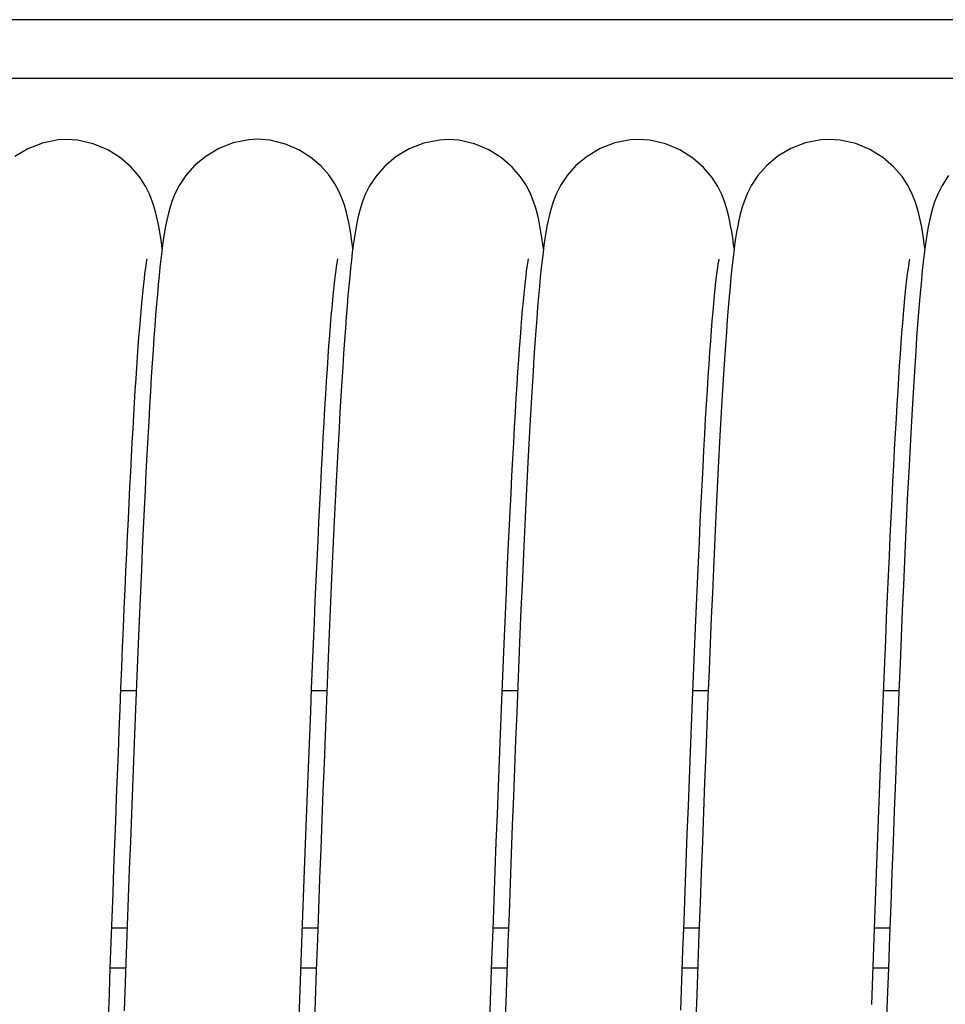
# Model space of a CAD drawing. Extents: x 25767 to 332327, y 9722 to 43838.
# Drawn here: x 29862 to 29893, y 22742 to 22776 of the extents above; entities that cross this region are included whole.
import ezdxf

# ---------------------------------------------------------------- set-up
doc = ezdxf.new("R2010")
doc.units = 0
doc.header["$LTSCALE"] = 30.734
doc.header["$MEASUREMENT"] = 0
for name, color, linetype in [('TSH_D25_AF1_1_BL3', 7, 'CONTINUOUS'), ('VSP_01_931_1_BL4', 7, 'CONTINUOUS'), ('VSP_02_111PART_1_BL145', 7, 'CONTINUOUS')]:
    doc.layers.add(name, color=color, linetype=linetype)

msp = doc.modelspace()

# ---------------------------------------------------------------- linework, layer by layer
at = {"layer": 'TSH_D25_AF1_1_BL3', "color": 7, "linetype": 'Continuous'}
for p, q in [((29865.24043, 22752.93705), (29865.76365, 22752.93705)), ((29871.74024, 22752.93705), (29872.26352, 22752.93705)), ((29878.24019, 22752.93705), (29878.76383, 22752.93705)), ((29884.74047, 22752.93705), (29885.26366, 22752.93705)), ((29891.24025, 22752.93705), (29891.76372, 22752.93705)), ((29864.92992, 22744.84729), (29865.45432, 22744.84729)), ((29871.43003, 22744.84729), (29871.95432, 22744.84729)), ((29877.93006, 22744.84729), (29878.45424, 22744.84729)), ((29884.42993, 22744.84729), (29884.95434, 22744.84729)), ((29890.93003, 22744.84729), (29891.45434, 22744.84729)), ((29864.88001, 22743.48705), (29865.40451, 22743.48705)), ((29871.38013, 22743.48705), (29871.90447, 22743.48705)), ((29877.88017, 22743.48705), (29878.4044, 22743.48705)), ((29884.38004, 22743.48705), (29884.9045, 22743.48705)), ((29890.88014, 22743.48705), (29891.40445, 22743.48705))]:
    msp.add_line(p, q, dxfattribs=at)
at = {"layer": 'VSP_01_931_1_BL4', "color": 7, "linetype": 'Continuous'}
for p, q in [((30164.51476, 22775.78576), (29673.7241, 22775.78576)), ((30164.51476, 22773.78576), (29674.56244, 22773.78576))]:
    msp.add_line(p, q, dxfattribs=at)
at = {"layer": 'VSP_02_111PART_1_BL145', "color": 7, "linetype": 'Continuous'}
for p, q in [((29862.07337, 22771.39072), (29861.62453, 22771.12325)), ((29862.56762, 22771.58419), (29862.07337, 22771.39072)), ((29863.10065, 22771.69133), (29862.56762, 22771.58419)), ((29863.39656, 22771.70712), (29863.10065, 22771.69133)), ((29863.39656, 22771.70712), (29863.39602, 22771.70711)), ((29863.76658, 22771.68241), (29863.39602, 22771.70711)), ((29864.29988, 22771.56093), (29863.76658, 22771.68241)), ((29864.79004, 22771.35487), (29864.29988, 22771.56093)), ((29868.57811, 22771.39462), (29868.1308, 22771.12851)), ((29869.07041, 22771.58726), (29868.57811, 22771.39462)), ((29869.60196, 22771.69435), (29869.07041, 22771.58726)), ((29869.89976, 22771.71034), (29869.60196, 22771.69435)), ((29869.89976, 22771.71034), (29869.89918, 22771.71034)), ((29870.32506, 22771.67775), (29869.89918, 22771.71034)), ((29870.8468, 22771.54957), (29870.32506, 22771.67775)), ((29871.30976, 22771.34931), (29870.8468, 22771.54957)), ((29875.5629, 22771.57851), (29875.06784, 22771.38416)), ((29876.09675, 22771.68619), (29875.5629, 22771.57851)), ((29876.39418, 22771.70216), (29876.09675, 22771.68619)), ((29876.76394, 22771.67733), (29876.39372, 22771.70199)), ((29876.39418, 22771.70216), (29876.39373, 22771.70216)), ((29877.29419, 22771.55691), (29876.76394, 22771.67733)), ((29877.78137, 22771.35307), (29877.29419, 22771.55691)), ((29881.58111, 22771.39533), (29881.13331, 22771.13027)), ((29882.07356, 22771.58678), (29881.58111, 22771.39533)), ((29882.60432, 22771.69256), (29882.07356, 22771.58678)), ((29882.89657, 22771.70796), (29882.60432, 22771.69256)), ((29882.89657, 22771.70796), (29882.89603, 22771.70796)), ((29883.27338, 22771.68235), (29882.89603, 22771.70796)), ((29883.80869, 22771.5589), (29883.27338, 22771.68235)), ((29884.30002, 22771.35048), (29883.80869, 22771.5589)), ((29888.08229, 22771.39589), (29887.63547, 22771.13103)), ((29888.57377, 22771.5875), (29888.08229, 22771.39589)), ((29889.10428, 22771.69386), (29888.57377, 22771.5875)), ((29889.39993, 22771.70963), (29889.10428, 22771.69386)), ((29889.39993, 22771.70963), (29889.3994, 22771.70963)), ((29889.76231, 22771.68592), (29889.39941, 22771.70963)), ((29890.29034, 22771.56757), (29889.76231, 22771.68592)), ((29890.77657, 22771.36604), (29890.29034, 22771.56757)), ((29865.22967, 22771.07837), (29864.79004, 22771.35487)), ((29865.5944, 22770.75987), (29865.22967, 22771.07837)), ((29868.1308, 22771.12851), (29867.75289, 22770.81403)), ((29871.71364, 22771.09566), (29871.30976, 22771.34931)), ((29872.05135, 22770.80887), (29871.71364, 22771.09566)), ((29874.61835, 22771.11549), (29874.23914, 22770.79793)), ((29875.06784, 22771.38416), (29874.61835, 22771.11549)), ((29878.21954, 22771.07908), (29877.78137, 22771.35307)), ((29878.58463, 22770.76229), (29878.21954, 22771.07908)), ((29881.13331, 22771.13027), (29880.75433, 22770.8163)), ((29884.74024, 22771.07126), (29884.30002, 22771.35048)), ((29885.10466, 22770.75016), (29884.74024, 22771.07126)), ((29887.63547, 22771.13103), (29887.25751, 22770.81771)), ((29891.21488, 22771.0942), (29890.77657, 22771.36604)), ((29891.58153, 22770.77851), (29891.21488, 22771.0942)), ((29865.87557, 22770.42993), (29865.5944, 22770.75987)), ((29867.75289, 22770.81403), (29867.45272, 22770.47595)), ((29872.32641, 22770.50156), (29872.05135, 22770.80887)), ((29874.23914, 22770.79793), (29873.93891, 22770.45694)), ((29878.8683, 22770.43142), (29878.58463, 22770.76229)), ((29880.75433, 22770.8163), (29880.45259, 22770.47779)), ((29885.38454, 22770.41843), (29885.10466, 22770.75016)), ((29887.25751, 22770.81771), (29886.95667, 22770.48032)), ((29891.86833, 22770.4462), (29891.58153, 22770.77851)), ((29866.0796, 22770.11282), (29865.87557, 22770.42993)), ((29867.45272, 22770.47595), (29867.23145, 22770.14224)), ((29872.53471, 22770.19801), (29872.32641, 22770.50156)), ((29873.93891, 22770.45694), (29873.71833, 22770.1205)), ((29879.07537, 22770.11087), (29878.8683, 22770.43142)), ((29880.45259, 22770.47779), (29880.2298, 22770.14276)), ((29885.58727, 22770.09969), (29885.38454, 22770.41843)), ((29886.95667, 22770.48032), (29886.73455, 22770.14686)), ((29892.07824, 22770.12273), (29891.86833, 22770.4462)), ((29893.45631, 22770.47421), (29893.23322, 22770.14003)), ((29866.21356, 22769.84321), (29866.0796, 22770.11282)), ((29867.23145, 22770.14224), (29867.08417, 22769.84956)), ((29872.679, 22769.92718), (29872.53471, 22770.19801)), ((29873.71833, 22770.1205), (29873.57193, 22769.8253)), ((29879.21256, 22769.83461), (29879.07537, 22770.11087)), ((29880.2298, 22770.14276), (29880.08119, 22769.84769)), ((29885.72064, 22769.82765), (29885.58727, 22770.09969)), ((29886.73455, 22770.14686), (29886.58649, 22769.85402)), ((29892.21725, 22769.84311), (29892.07824, 22770.12273)), ((29893.23322, 22770.14003), (29893.08416, 22769.84563)), ((29866.30765, 22769.60724), (29866.21356, 22769.84321)), ((29867.08417, 22769.84956), (29866.98149, 22769.58998)), ((29872.78277, 22769.68295), (29872.679, 22769.92718)), ((29873.57193, 22769.8253), (29873.47027, 22769.56368)), ((29879.30927, 22769.59033), (29879.21256, 22769.83461)), ((29880.08119, 22769.84769), (29879.97769, 22769.58548)), ((29885.8145, 22769.58855), (29885.72064, 22769.82765)), ((29886.58649, 22769.85402), (29886.48318, 22769.59406)), ((29892.31484, 22769.59587), (29892.21725, 22769.84311)), ((29893.08416, 22769.84563), (29892.97999, 22769.58351)), ((29866.37778, 22769.39413), (29866.30765, 22769.60724)), ((29866.43254, 22769.19707), (29866.37778, 22769.39413)), ((29866.98149, 22769.58998), (29866.90826, 22769.36197)), ((29872.85928, 22769.46272), (29872.78277, 22769.68295)), ((29872.91815, 22769.2602), (29872.85928, 22769.46272)), ((29873.47027, 22769.56368), (29873.39819, 22769.33436)), ((29879.38122, 22769.36857), (29879.30927, 22769.59033)), ((29879.97769, 22769.58548), (29879.90422, 22769.35539)), ((29885.88472, 22769.37123), (29885.8145, 22769.58855)), ((29886.48318, 22769.59406), (29886.40952, 22769.36568)), ((29892.38666, 22769.37314), (29892.31484, 22769.59587)), ((29892.97999, 22769.58351), (29892.90565, 22769.35261)), ((29866.47878, 22769.00348), (29866.43254, 22769.19707)), ((29866.85249, 22769.15441), (29866.80649, 22768.95454)), ((29866.90826, 22769.36197), (29866.85249, 22769.15441)), ((29872.96599, 22769.06744), (29872.91815, 22769.2602)), ((29873.00652, 22768.87968), (29872.96599, 22769.06744)), ((29873.3436, 22769.12608), (29873.29887, 22768.92639)), ((29873.39819, 22769.33436), (29873.3436, 22769.12608)), ((29879.43723, 22769.16285), (29879.38122, 22769.36857)), ((29879.48395, 22768.96246), (29879.43723, 22769.16285)), ((29879.8485, 22769.1461), (29879.8028, 22768.94515)), ((29879.90422, 22769.35539), (29879.8485, 22769.1461)), ((29885.9397, 22769.16913), (29885.88472, 22769.37123)), ((29885.98613, 22768.97016), (29885.9397, 22769.16913)), ((29886.3534, 22769.15759), (29886.30708, 22768.9569)), ((29886.40952, 22769.36568), (29886.3534, 22769.15759)), ((29892.44223, 22769.16732), (29892.38666, 22769.37314)), ((29892.48854, 22768.96671), (29892.44223, 22769.16732)), ((29892.84894, 22769.14151), (29892.80209, 22768.93722)), ((29892.90565, 22769.35261), (29892.84894, 22769.14151)), ((29866.51895, 22768.81071), (29866.47878, 22769.00348)), ((29866.55549, 22768.6124), (29866.51895, 22768.81071)), ((29866.76692, 22768.75746), (29866.73076, 22768.55403)), ((29866.80649, 22768.95454), (29866.76692, 22768.75746)), ((29873.04251, 22768.6909), (29873.00652, 22768.87968)), ((29873.26048, 22768.72982), (29873.22536, 22768.52677)), ((29873.29887, 22768.92639), (29873.26048, 22768.72982)), ((29879.52428, 22768.7639), (29879.48395, 22768.96246)), ((29879.56057, 22768.56203), (29879.52428, 22768.7639)), ((29879.76353, 22768.74695), (29879.72756, 22768.54173)), ((29879.8028, 22768.94515), (29879.76353, 22768.74695)), ((29886.02646, 22768.77181), (29885.98613, 22768.97016)), ((29886.06287, 22768.56923), (29886.02646, 22768.77181)), ((29886.26717, 22768.75851), (29886.2306, 22768.553)), ((29886.30708, 22768.9569), (29886.26717, 22768.75851)), ((29892.5284, 22768.76833), (29892.48854, 22768.96671)), ((29892.56409, 22768.56742), (29892.5284, 22768.76833)), ((29892.76166, 22768.7344), (29892.72457, 22768.52345)), ((29892.80209, 22768.93722), (29892.76166, 22768.7344)), ((29866.58923, 22768.40759), (29866.55549, 22768.6124)), ((29866.62086, 22768.19529), (29866.58923, 22768.40759)), ((29866.73076, 22768.55403), (29866.69705, 22768.34235)), ((29873.07553, 22768.49728), (29873.04251, 22768.6909)), ((29873.10699, 22768.29314), (29873.07553, 22768.49728)), ((29873.22536, 22768.52677), (29873.19256, 22768.31525)), ((29879.59427, 22768.35277), (29879.56057, 22768.56203)), ((29879.72756, 22768.54173), (29879.69396, 22768.3275)), ((29886.09662, 22768.35947), (29886.06287, 22768.56923)), ((29886.2306, 22768.553), (29886.19642, 22768.33826)), ((29892.59709, 22768.3602), (29892.56409, 22768.56742)), ((29892.72457, 22768.52345), (29892.68984, 22768.30201)), ((29866.64833, 22767.9932), (29866.62086, 22768.19529)), ((29866.66472, 22768.11792), (29866.63341, 22767.87961)), ((29866.69705, 22768.34235), (29866.66472, 22768.11792)), ((29873.13733, 22768.07696), (29873.10699, 22768.29314)), ((29873.161, 22768.0905), (29873.13032, 22767.85128)), ((29873.14832, 22767.99163), (29873.13733, 22768.07696)), ((29873.19256, 22768.31525), (29873.161, 22768.0905)), ((29879.62668, 22768.13036), (29879.59427, 22768.35277)), ((29879.64641, 22767.98189), (29879.62668, 22768.13036)), ((29879.66161, 22768.09942), (29879.63016, 22767.85624)), ((29879.69396, 22768.3275), (29879.66161, 22768.09942)), ((29886.1287, 22768.13898), (29886.09662, 22768.35947)), ((29886.14818, 22767.99221), (29886.1287, 22768.13898)), ((29886.16353, 22768.10947), (29886.13155, 22767.8652)), ((29886.19642, 22768.33826), (29886.16353, 22768.10947)), ((29892.62865, 22768.14145), (29892.59709, 22768.3602)), ((29892.65639, 22768.06506), (29892.62383, 22767.81098)), ((29892.64767, 22767.99706), (29892.62865, 22768.14145)), ((29892.68984, 22768.30201), (29892.65639, 22768.06506)), ((29866.63341, 22767.87961), (29866.60271, 22767.62521)), ((29873.13032, 22767.85128), (29873.10011, 22767.59521)), ((29879.63016, 22767.85624), (29879.59921, 22767.59564)), ((29886.13155, 22767.8652), (29886.1001, 22767.6031)), ((29892.62383, 22767.81098), (29892.59177, 22767.53731)), ((29866.08004, 22767.28031), (29866.09812, 22767.40613)), ((29866.09812, 22767.40613), (29866.11421, 22767.50844)), ((29866.11421, 22767.50844), (29866.12772, 22767.58615)), ((29866.12772, 22767.58615), (29866.13724, 22767.63538)), ((29866.13724, 22767.63538), (29866.13861, 22767.64193)), ((29866.60271, 22767.62521), (29866.57249, 22767.35422)), ((29872.57656, 22767.25044), (29872.59559, 22767.38345)), ((29872.59559, 22767.38345), (29872.61253, 22767.49137)), ((29872.61253, 22767.49137), (29872.62684, 22767.57373)), ((29872.62684, 22767.57373), (29872.63708, 22767.62659)), ((29872.63708, 22767.62659), (29872.63869, 22767.63427)), ((29873.10011, 22767.59521), (29873.07022, 22767.32161)), ((29879.0923, 22767.36287), (29879.10968, 22767.47791)), ((29879.10968, 22767.47791), (29879.12469, 22767.56779)), ((29879.12469, 22767.56779), (29879.13584, 22767.62768)), ((29879.13584, 22767.62768), (29879.13766, 22767.63671)), ((29879.59921, 22767.59564), (29879.56859, 22767.31673)), ((29885.58923, 22767.34491), (29885.60699, 22767.46302)), ((29885.60699, 22767.46302), (29885.62235, 22767.55561)), ((29885.62235, 22767.55561), (29885.63408, 22767.6191)), ((29885.63408, 22767.6191), (29885.63611, 22767.62929)), ((29886.1001, 22767.6031), (29886.06895, 22767.32183)), ((29892.07857, 22767.26528), (29892.09699, 22767.39287)), ((29892.09699, 22767.39287), (29892.11333, 22767.49613)), ((29892.11333, 22767.49613), (29892.12705, 22767.57473)), ((29892.12705, 22767.57473), (29892.1369, 22767.62543)), ((29892.1369, 22767.62543), (29892.13842, 22767.6327)), ((29892.59177, 22767.53731), (29892.55999, 22767.24245)), ((29866.04024, 22766.96692), (29866.06067, 22767.13378)), ((29866.06067, 22767.13378), (29866.08004, 22767.28031)), ((29866.54259, 22767.06583), (29866.51296, 22766.7598)), ((29866.57249, 22767.35422), (29866.54259, 22767.06583)), ((29872.53431, 22766.91498), (29872.55605, 22767.09426)), ((29872.55605, 22767.09426), (29872.57656, 22767.25044)), ((29873.07022, 22767.32161), (29873.0405, 22767.02939)), ((29879.03058, 22766.87483), (29879.05237, 22767.06031)), ((29879.05237, 22767.06031), (29879.07301, 22767.22302)), ((29879.07301, 22767.22302), (29879.0923, 22767.36287)), ((29879.56859, 22767.31673), (29879.53817, 22767.01861)), ((29885.52596, 22766.84257), (29885.54835, 22767.03401)), ((29885.54835, 22767.03401), (29885.56951, 22767.20143)), ((29885.56951, 22767.20143), (29885.58923, 22767.34491)), ((29886.06895, 22767.32183), (29886.03794, 22767.01985)), ((29892.03739, 22766.94179), (29892.05861, 22767.11487)), ((29892.05861, 22767.11487), (29892.07857, 22767.26528)), ((29892.55999, 22767.24245), (29892.52827, 22766.92465)), ((29865.99719, 22766.57642), (29866.01904, 22766.78106)), ((29866.01904, 22766.78106), (29866.04024, 22766.96692)), ((29866.51296, 22766.7598), (29866.48357, 22766.43621)), ((29872.48807, 22766.48942), (29872.5116, 22766.71338)), ((29872.5116, 22766.71338), (29872.53431, 22766.91498)), ((29873.01088, 22766.71818), (29872.98135, 22766.38791)), ((29873.0405, 22767.02939), (29873.01088, 22766.71818)), ((29879.00788, 22766.66729), (29879.03058, 22766.87483)), ((29879.50779, 22766.69985), (29879.47731, 22766.35893)), ((29879.53817, 22767.01861), (29879.50779, 22766.69985)), ((29885.50258, 22766.62759), (29885.52596, 22766.84257)), ((29886.00693, 22766.69576), (29885.97578, 22766.34789)), ((29886.03794, 22767.01985), (29886.00693, 22766.69576)), ((29891.99213, 22766.52986), (29892.01519, 22766.74684)), ((29892.01519, 22766.74684), (29892.03739, 22766.94179)), ((29892.52827, 22766.92465), (29892.4965, 22766.5829)), ((29865.97482, 22766.35355), (29865.99719, 22766.57642)), ((29866.48357, 22766.43621), (29866.45429, 22766.09411)), ((29872.46385, 22766.24337), (29872.48807, 22766.48942)), ((29872.98135, 22766.38791), (29872.95178, 22766.03751)), ((29878.96018, 22766.18587), (29878.98437, 22766.43759)), ((29878.98437, 22766.43759), (29879.00788, 22766.66729)), ((29885.4533, 22766.12655), (29885.47831, 22766.38889)), ((29885.47831, 22766.38889), (29885.50258, 22766.62759)), ((29891.96836, 22766.29106), (29891.99213, 22766.52986)), ((29892.4965, 22766.5829), (29892.46459, 22766.2159)), ((29865.92878, 22765.85392), (29865.952, 22766.11262)), ((29865.952, 22766.11262), (29865.97482, 22766.35355)), ((29866.45429, 22766.09411), (29866.42505, 22765.73265)), ((29872.43902, 22765.97512), (29872.46385, 22766.24337)), ((29872.95178, 22766.03751), (29872.92208, 22765.66597)), ((29878.93535, 22765.91187), (29878.96018, 22766.18587)), ((29879.47731, 22766.35893), (29879.44668, 22765.99503)), ((29885.42761, 22765.84045), (29885.4533, 22766.12655)), ((29885.97578, 22766.34789), (29885.94446, 22765.97537)), ((29891.91897, 22765.74747), (29891.94394, 22766.03026)), ((29891.94394, 22766.03026), (29891.96836, 22766.29106)), ((29892.46459, 22766.2159), (29892.43248, 22765.82307)), ((29865.90523, 22765.57754), (29865.92878, 22765.85392)), ((29866.42505, 22765.73265), (29866.39581, 22765.35137)), ((29872.41367, 22765.68469), (29872.43902, 22765.97512)), ((29878.90994, 22765.61542), (29878.93535, 22765.91187)), ((29879.44668, 22765.99503), (29879.41582, 22765.60706)), ((29885.40133, 22765.53061), (29885.42761, 22765.84045)), ((29885.94446, 22765.97537), (29885.91291, 22765.57708)), ((29891.89349, 22765.44248), (29891.91897, 22765.74747)), ((29892.43248, 22765.82307), (29892.40015, 22765.40375)), ((29865.88136, 22765.28361), (29865.90523, 22765.57754)), ((29872.36156, 22765.03674), (29872.38783, 22765.37192)), ((29872.38783, 22765.37192), (29872.41367, 22765.68469)), ((29872.92208, 22765.66597), (29872.89224, 22765.2728)), ((29878.88397, 22765.29623), (29878.90994, 22765.61542)), ((29879.41582, 22765.60706), (29879.38471, 22765.19426)), ((29885.37451, 22765.19692), (29885.40133, 22765.53061)), ((29885.91291, 22765.57708), (29885.88111, 22765.15226)), ((29891.86756, 22765.1152), (29891.89349, 22765.44248)), ((29892.40015, 22765.40375), (29892.36757, 22764.95751)), ((29865.85721, 22764.97214), (29865.88136, 22765.28361)), ((29866.39581, 22765.35137), (29866.36653, 22764.94964)), ((29872.33488, 22764.67895), (29872.36156, 22765.03674)), ((29872.89224, 22765.2728), (29872.8622, 22764.85732)), ((29878.85749, 22764.95399), (29878.88397, 22765.29623)), ((29879.38471, 22765.19426), (29879.3533, 22764.75575)), ((29885.3472, 22764.83937), (29885.37451, 22765.19692)), ((29885.88111, 22765.15226), (29885.84904, 22764.70024)), ((29891.8412, 22764.76538), (29891.86756, 22765.1152)), ((29865.83281, 22764.64321), (29865.85721, 22764.97214)), ((29866.36653, 22764.94964), (29866.33716, 22764.52714)), ((29872.8622, 22764.85732), (29872.83194, 22764.41912)), ((29878.83052, 22764.58859), (29878.85749, 22764.95399)), ((29879.3533, 22764.75575), (29879.32159, 22764.29077)), ((29885.31945, 22764.45788), (29885.3472, 22764.83937)), ((29885.84904, 22764.70024), (29885.81668, 22764.22067)), ((29891.81445, 22764.39296), (29891.8412, 22764.76538)), ((29892.36757, 22764.95751), (29892.33474, 22764.48411)), ((29865.80815, 22764.29678), (29865.83281, 22764.64321)), ((29866.33716, 22764.52714), (29866.30769, 22764.08363)), ((29872.30785, 22764.29854), (29872.33488, 22764.67895)), ((29872.83194, 22764.41912), (29872.80145, 22763.95773)), ((29878.80309, 22764.19992), (29878.83052, 22764.58859)), ((29885.2913, 22764.05247), (29885.31945, 22764.45788)), ((29891.78734, 22763.99802), (29891.81445, 22764.39296)), ((29892.33474, 22764.48411), (29892.30163, 22763.98295)), ((29865.78327, 22763.93286), (29865.80815, 22764.29678)), ((29866.30769, 22764.08363), (29866.27808, 22763.61889)), ((29872.28046, 22763.89557), (29872.30785, 22764.29854)), ((29878.77524, 22763.78788), (29878.80309, 22764.19992)), ((29879.32159, 22764.29077), (29879.28952, 22763.79851)), ((29885.26276, 22763.62311), (29885.2913, 22764.05247)), ((29885.81668, 22764.22067), (29885.78403, 22763.71326)), ((29865.75816, 22763.55141), (29865.78327, 22763.93286)), ((29872.25276, 22763.47022), (29872.28046, 22763.89557)), ((29872.80145, 22763.95773), (29872.77071, 22763.47276)), ((29878.74699, 22763.35244), (29878.77524, 22763.78788)), ((29879.28952, 22763.79851), (29879.25712, 22763.27843)), ((29885.78403, 22763.71326), (29885.75106, 22763.17774)), ((29891.75988, 22763.58078), (29891.78734, 22763.99802)), ((29892.30163, 22763.98295), (29892.26822, 22763.45362)), ((29865.73284, 22763.1524), (29865.75816, 22763.55141)), ((29866.27808, 22763.61889), (29866.24832, 22763.13269)), ((29872.22475, 22763.02258), (29872.25276, 22763.47022)), ((29872.77071, 22763.47276), (29872.73969, 22762.9638)), ((29878.71836, 22762.89351), (29878.74699, 22763.35244)), ((29885.23389, 22763.16995), (29885.26276, 22763.62311)), ((29891.7321, 22763.14122), (29891.75988, 22763.58078)), ((29892.26822, 22763.45362), (29892.2345, 22762.8956)), ((29865.70731, 22762.73577), (29865.73284, 22763.1524)), ((29866.24832, 22763.13269), (29866.21838, 22762.62483)), ((29872.19645, 22762.55285), (29872.22475, 22763.02258)), ((29879.25712, 22763.27843), (29879.22435, 22762.72991)), ((29885.20469, 22762.69278), (29885.23389, 22763.16995)), ((29885.75106, 22763.17774), (29885.71778, 22762.61389)), ((29891.70401, 22762.67947), (29891.7321, 22763.14122)), ((29865.68157, 22762.30149), (29865.70731, 22762.73577)), ((29872.73969, 22762.9638), (29872.7084, 22762.43053)), ((29878.68937, 22762.4111), (29878.71836, 22762.89351)), ((29879.22435, 22762.72991), (29879.19123, 22762.15269)), ((29885.17517, 22762.19167), (29885.20469, 22762.69278)), ((29891.67562, 22762.19548), (29891.70401, 22762.67947)), ((29892.2345, 22762.8956), (29892.20043, 22762.30841)), ((29866.21838, 22762.62483), (29866.18824, 22762.09511)), ((29872.16788, 22762.06115), (29872.19645, 22762.55285)), ((29872.7084, 22762.43053), (29872.67682, 22761.87257)), ((29878.66003, 22761.90521), (29878.68937, 22762.4111)), ((29885.71778, 22762.61389), (29885.68417, 22762.02155)), ((29865.65564, 22761.84946), (29865.68157, 22762.30149)), ((29866.18824, 22762.09511), (29866.15789, 22761.54336)), ((29872.13903, 22761.54768), (29872.16788, 22762.06115)), ((29879.19123, 22762.15269), (29879.15777, 22761.54655)), ((29885.14534, 22761.66617), (29885.17517, 22762.19167)), ((29885.68417, 22762.02155), (29885.65022, 22761.40062)), ((29891.64692, 22761.68926), (29891.67562, 22762.19548)), ((29892.20043, 22762.30841), (29892.16602, 22761.69164)), ((29865.62951, 22761.37963), (29865.65564, 22761.84946)), ((29872.67682, 22761.87257), (29872.64495, 22761.28965)), ((29878.63036, 22761.37593), (29878.66003, 22761.90521)), ((29885.11519, 22761.11606), (29885.14534, 22761.66617)), ((29891.61792, 22761.16079), (29891.64692, 22761.68926)), ((29892.16602, 22761.69164), (29892.13124, 22761.04491)), ((29865.60318, 22760.89201), (29865.62951, 22761.37963)), ((29866.15789, 22761.54336), (29866.12731, 22760.96938)), ((29872.10993, 22761.01262), (29872.13903, 22761.54768)), ((29878.60038, 22760.82318), (29878.63036, 22761.37593)), ((29879.15777, 22761.54655), (29879.12398, 22760.91162)), ((29885.65022, 22761.40062), (29885.61594, 22760.75106)), ((29872.08058, 22760.45618), (29872.10993, 22761.01262)), ((29872.64495, 22761.28965), (29872.61277, 22760.68151)), ((29885.08471, 22760.54132), (29885.11519, 22761.11606)), ((29891.58863, 22760.61011), (29891.61792, 22761.16079)), ((29892.13124, 22761.04491), (29892.09609, 22760.36786)), ((29865.57666, 22760.38671), (29865.60318, 22760.89201)), ((29866.12731, 22760.96938), (29866.09649, 22760.37303)), ((29872.61277, 22760.68151), (29872.58029, 22760.04793)), ((29878.57009, 22760.24711), (29878.60038, 22760.82318)), ((29879.12398, 22760.91162), (29879.08987, 22760.24822)), ((29885.61594, 22760.75106), (29885.58133, 22760.07289)), ((29865.54995, 22759.86391), (29865.57666, 22760.38671)), ((29866.09649, 22760.37303), (29866.06542, 22759.75413)), ((29872.05098, 22759.87858), (29872.08058, 22760.45618)), ((29885.05391, 22759.94193), (29885.08471, 22760.54132)), ((29891.55904, 22760.0372), (29891.58863, 22760.61011)), ((29892.09609, 22760.36786), (29892.06056, 22759.66018)), ((29872.58029, 22760.04793), (29872.5475, 22759.38871)), ((29878.53949, 22759.64737), (29878.57009, 22760.24711)), ((29879.08987, 22760.24822), (29879.05544, 22759.55673)), ((29885.58133, 22760.07289), (29885.54637, 22759.3662)), ((29891.52916, 22759.44209), (29891.55904, 22760.0372)), ((29865.52304, 22759.32376), (29865.54995, 22759.86391)), ((29866.06542, 22759.75413), (29866.03407, 22759.11255)), ((29872.02115, 22759.28008), (29872.05098, 22759.87858)), ((29885.02277, 22759.31789), (29885.05391, 22759.94193)), ((29892.06056, 22759.66018), (29892.02463, 22758.92158)), ((29865.49595, 22758.76649), (29865.52304, 22759.32376)), ((29872.5475, 22759.38871), (29872.5144, 22758.70366)), ((29878.50858, 22759.02376), (29878.53949, 22759.64737)), ((29879.05544, 22759.55673), (29879.0207, 22758.83762)), ((29884.9913, 22758.66919), (29885.02277, 22759.31789)), ((29885.54637, 22759.3662), (29885.51108, 22758.63113)), ((29891.49898, 22758.82482), (29891.52916, 22759.44209)), ((29866.03407, 22759.11255), (29866.00245, 22758.44814)), ((29871.9911, 22758.66095), (29872.02115, 22759.28008)), ((29878.47734, 22758.37598), (29878.50858, 22759.02376)), ((29865.46867, 22758.19239), (29865.49595, 22758.76649)), ((29871.96081, 22758.02146), (29871.9911, 22758.66095)), ((29872.5144, 22758.70366), (29872.48098, 22757.99259)), ((29879.0207, 22758.83762), (29878.98567, 22758.09146)), ((29884.95949, 22757.99586), (29884.9913, 22758.66919)), ((29891.4685, 22758.18543), (29891.49898, 22758.82482)), ((29892.02463, 22758.92158), (29891.98831, 22758.15182)), ((29866.00245, 22758.44814), (29865.97053, 22757.76078)), ((29878.44578, 22757.70376), (29878.47734, 22758.37598)), ((29885.51108, 22758.63113), (29885.47544, 22757.86788)), ((29865.4412, 22757.60157), (29865.46867, 22758.19239)), ((29871.93031, 22757.36194), (29871.96081, 22758.02146)), ((29872.48098, 22757.99259), (29872.44724, 22757.25539)), ((29878.98567, 22758.09146), (29878.95035, 22757.3189)), ((29884.92733, 22757.29792), (29884.95949, 22757.99586)), ((29891.43773, 22757.52398), (29891.4685, 22758.18543)), ((29891.98831, 22758.15182), (29891.95158, 22757.35073)), ((29865.97053, 22757.76078), (29865.93831, 22757.05036)), ((29878.41387, 22757.00685), (29878.44578, 22757.70376)), ((29885.47544, 22757.86788), (29885.43947, 22757.0767)), ((29865.41355, 22756.99423), (29865.4412, 22757.60157)), ((29871.89959, 22756.68271), (29871.93031, 22757.36194)), ((29878.95035, 22757.3189), (29878.91476, 22756.52068)), ((29891.40666, 22756.84053), (29891.43773, 22757.52398)), ((29891.95158, 22757.35073), (29891.91444, 22756.5185)), ((29865.3857, 22756.37053), (29865.41355, 22756.99423)), ((29865.93831, 22757.05036), (29865.90577, 22756.31679)), ((29872.44724, 22757.25539), (29872.41317, 22756.49218)), ((29878.38162, 22756.28523), (29878.41387, 22757.00685)), ((29884.89481, 22756.57541), (29884.92733, 22757.29792)), ((29885.43947, 22757.0767), (29885.40317, 22756.2579)), ((29871.86867, 22755.98412), (29871.89959, 22756.68271)), ((29891.37528, 22756.13519), (29891.40666, 22756.84053)), ((29865.35766, 22755.73064), (29865.3857, 22756.37053)), ((29865.90577, 22756.31679), (29865.8729, 22755.55998)), ((29872.41317, 22756.49218), (29872.37878, 22755.70333)), ((29878.91476, 22756.52068), (29878.87891, 22755.6976)), ((29884.86193, 22755.82839), (29884.89481, 22756.57541)), ((29891.91444, 22756.5185), (29891.87688, 22755.65549)), ((29871.83754, 22755.26655), (29871.86867, 22755.98412)), ((29878.34902, 22755.53907), (29878.38162, 22756.28523)), ((29885.40317, 22756.2579), (29885.36652, 22755.41186)), ((29891.34361, 22755.40805), (29891.37528, 22756.13519)), ((29865.32943, 22755.07473), (29865.35766, 22755.73064)), ((29872.37878, 22755.70333), (29872.34405, 22754.88926)), ((29878.87891, 22755.6976), (29878.84281, 22754.85057)), ((29884.82868, 22755.05695), (29884.86193, 22755.82839)), ((29891.87688, 22755.65549), (29891.8389, 22754.76201)), ((29865.8729, 22755.55998), (29865.8397, 22754.77992)), ((29878.31606, 22754.76853), (29878.34902, 22755.53907)), ((29885.36652, 22755.41186), (29885.32955, 22754.53901)), ((29891.31163, 22754.65925), (29891.34361, 22755.40805)), ((29865.30099, 22754.40301), (29865.32943, 22755.07473)), ((29871.80621, 22754.53042), (29871.83754, 22755.26655)), ((29884.79505, 22754.26119), (29884.82868, 22755.05695)), ((29865.8397, 22754.77992), (29865.80614, 22753.97632)), ((29872.34405, 22754.88926), (29872.309, 22754.05045)), ((29878.28273, 22753.97385), (29878.31606, 22754.76853)), ((29878.84281, 22754.85057), (29878.80648, 22753.98053)), ((29891.27934, 22753.88887), (29891.31163, 22754.65925)), ((29891.8389, 22754.76201), (29891.8005, 22753.83892)), ((29865.27235, 22753.71567), (29865.30099, 22754.40301)), ((29871.77468, 22753.77625), (29871.80621, 22754.53042)), ((29885.32955, 22754.53901), (29885.29224, 22753.63963)), ((29865.80614, 22753.97632), (29865.77225, 22753.1501)), ((29872.309, 22754.05045), (29872.27361, 22753.18744)), ((29878.24902, 22753.15526), (29878.28273, 22753.97385)), ((29878.80648, 22753.98053), (29878.76993, 22753.08853)), ((29884.76103, 22753.44126), (29884.79505, 22754.26119)), ((29865.2435, 22753.01292), (29865.27235, 22753.71567)), ((29871.74296, 22753.00419), (29871.77468, 22753.77625)), ((29885.29224, 22753.63963), (29885.25462, 22752.71487)), ((29891.24674, 22753.09724), (29891.27934, 22753.88887)), ((29891.8005, 22753.83892), (29891.76165, 22752.88643)), ((29884.72662, 22752.59721), (29884.76103, 22753.44126)), ((29865.21444, 22752.295), (29865.2435, 22753.01292)), ((29865.77225, 22753.1501), (29865.73803, 22752.30172)), ((29871.71103, 22752.21468), (29871.74296, 22753.00419)), ((29872.27361, 22753.18744), (29872.23788, 22752.30083)), ((29878.21493, 22752.31309), (29878.24902, 22753.15526)), ((29878.76993, 22753.08853), (29878.73316, 22752.17554)), ((29891.21383, 22752.28456), (29891.24674, 22753.09724)), ((29885.25462, 22752.71487), (29885.21668, 22751.76555)), ((29891.76165, 22752.88643), (29891.72245, 22751.90738)), ((29865.18517, 22751.56215), (29865.21444, 22752.295)), ((29865.73803, 22752.30172), (29865.70354, 22751.43287)), ((29872.23788, 22752.30083), (29872.20182, 22751.39127)), ((29878.18046, 22751.44767), (29878.21493, 22752.31309)), ((29884.69181, 22751.72959), (29884.72662, 22752.59721)), ((29891.18063, 22751.4518), (29891.21383, 22752.28456)), ((29871.67888, 22751.40762), (29871.71103, 22752.21468)), ((29878.73316, 22752.17554), (29878.69621, 22751.24315)), ((29884.6566, 22750.83855), (29884.69181, 22751.72959)), ((29885.21668, 22751.76555), (29885.17851, 22750.79446)), ((29891.72245, 22751.90738), (29891.68294, 22750.90396)), ((29865.15568, 22750.81462), (29865.18517, 22751.56215)), ((29865.70354, 22751.43287), (29865.6688, 22750.54518)), ((29871.64649, 22750.58313), (29871.67888, 22751.40762)), ((29872.20182, 22751.39127), (29872.16542, 22750.4595)), ((29878.14558, 22750.55941), (29878.18046, 22751.44767)), ((29891.14715, 22750.59989), (29891.18063, 22751.4518)), ((29878.69621, 22751.24315), (29878.6591, 22750.29268)), ((29865.12596, 22750.0527), (29865.15568, 22750.81462)), ((29884.62103, 22749.9257), (29884.6566, 22750.83855)), ((29885.17851, 22750.79446), (29885.14015, 22749.80405)), ((29891.11339, 22749.72972), (29891.14715, 22750.59989)), ((29891.68294, 22750.90396), (29891.64319, 22749.87939)), ((29865.6688, 22750.54518), (29865.63385, 22749.64039)), ((29871.61383, 22749.74133), (29871.64649, 22750.58313)), ((29872.16542, 22750.4595), (29872.12867, 22749.50627)), ((29878.1103, 22749.64877), (29878.14558, 22750.55941)), ((29878.6591, 22750.29268), (29878.62186, 22749.32638)), ((29865.09602, 22749.27667), (29865.12596, 22750.0527)), ((29884.58512, 22748.99237), (29884.62103, 22749.9257)), ((29865.63385, 22749.64039), (29865.59873, 22748.72035)), ((29871.58089, 22748.88234), (29871.61383, 22749.74133)), ((29878.07461, 22748.71624), (29878.1103, 22749.64877)), ((29885.14015, 22749.80405), (29885.10165, 22748.79709)), ((29891.07937, 22748.8423), (29891.11339, 22749.72972)), ((29891.64319, 22749.87939), (29891.60329, 22748.83685)), ((29865.06585, 22748.48685), (29865.09602, 22749.27667)), ((29872.12867, 22749.50627), (29872.09158, 22748.53253)), ((29878.62186, 22749.32638), (29878.58456, 22748.34633)), ((29884.5489, 22748.0402), (29884.58512, 22748.99237)), ((29865.59873, 22748.72035), (29865.56347, 22747.78697)), ((29871.54764, 22748.0063), (29871.58089, 22748.88234)), ((29878.03849, 22747.76212), (29878.07461, 22748.71624)), ((29885.10165, 22748.79709), (29885.06309, 22747.7764)), ((29891.0451, 22747.93863), (29891.07937, 22748.8423)), ((29891.60329, 22748.83685), (29891.56331, 22747.77968)), ((29865.03545, 22747.68356), (29865.06585, 22748.48685)), ((29872.09158, 22748.53253), (29872.05413, 22747.53884)), ((29878.58456, 22748.34633), (29878.54722, 22747.3548)), ((29871.51407, 22747.11339), (29871.54764, 22748.0063)), ((29884.51243, 22747.07093), (29884.5489, 22748.0402)), ((29891.01058, 22747.0198), (29891.0451, 22747.93863)), ((29865.00481, 22746.86718), (29865.03545, 22747.68356)), ((29865.56347, 22747.78697), (29865.52811, 22746.84222)), ((29878.00196, 22746.78786), (29878.03849, 22747.76212)), ((29885.06309, 22747.7764), (29885.0245, 22746.7449)), ((29891.56331, 22747.77968), (29891.52331, 22746.71132)), ((29872.05413, 22747.53884), (29872.01638, 22746.52753)), ((29878.54722, 22747.3548), (29878.50989, 22746.3542)), ((29871.48015, 22746.20381), (29871.51407, 22747.11339)), ((29884.47572, 22746.0865), (29884.51243, 22747.07093)), ((29890.97582, 22746.08694), (29891.01058, 22747.0198)), ((29864.97393, 22746.0382), (29865.00481, 22746.86718)), ((29865.52811, 22746.84222), (29865.49269, 22745.88814)), ((29877.96502, 22745.79434), (29878.00196, 22746.78786)), ((29885.0245, 22746.7449), (29884.98595, 22745.70556)), ((29891.52331, 22746.71132), (29891.48338, 22745.63528)), ((29872.01638, 22746.52753), (29871.97834, 22745.50031)), ((29878.50989, 22746.3542), (29878.47262, 22745.34709)), ((29864.9428, 22745.19711), (29864.97393, 22746.0382)), ((29871.44587, 22745.27779), (29871.48015, 22746.20381)), ((29884.43881, 22745.08896), (29884.47572, 22746.0865)), ((29890.94084, 22745.14123), (29890.97582, 22746.08694)), ((29865.49269, 22745.88814), (29865.45724, 22744.92681)), ((29877.92773, 22744.78424), (29877.96502, 22745.79434)), ((29884.98595, 22745.70556), (29884.94749, 22744.66141)), ((29891.48338, 22745.63528), (29891.44358, 22744.55516)), ((29871.4112, 22744.33561), (29871.44587, 22745.27779)), ((29871.97834, 22745.50031), (29871.94008, 22744.46022)), ((29878.47262, 22745.34709), (29878.43545, 22744.33602)), ((29864.91143, 22744.34464), (29864.9428, 22745.19711)), ((29865.45724, 22744.92681), (29865.42179, 22743.96035)), ((29884.40174, 22744.08043), (29884.43881, 22745.08896)), ((29890.90564, 22744.18389), (29890.94084, 22745.14123)), ((29877.89014, 22743.75991), (29877.92773, 22744.78424)), ((29884.94749, 22744.66141), (29884.90919, 22743.6155)), ((29864.87981, 22743.48151), (29864.91143, 22744.34464)), ((29871.37612, 22743.37761), (29871.4112, 22744.33561)), ((29871.94008, 22744.46022), (29871.90166, 22743.41007)), ((29878.43545, 22744.33602), (29878.39842, 22743.32358)), ((29891.44358, 22744.55516), (29891.40399, 22743.47457)), ((29865.42179, 22743.96035), (29865.38639, 22742.99089)), ((29884.36453, 22743.0631), (29884.40174, 22744.08043)), ((29890.87023, 22743.21619), (29890.90564, 22744.18389)), ((29877.85229, 22742.72387), (29877.89014, 22743.75991)), ((29884.90919, 22743.6155), (29884.87109, 22742.5709)), ((29864.84795, 22742.60836), (29864.87981, 22743.48151)), ((29871.34062, 22742.40419), (29871.37612, 22743.37761)), ((29871.90166, 22743.41007), (29871.86312, 22742.3528)), ((29878.39842, 22743.32358), (29878.36158, 22742.31234)), ((29890.83462, 22742.23942), (29890.87023, 22743.21619)), ((29891.40399, 22743.47457), (29891.36468, 22742.39712)), ((29865.38639, 22742.99089), (29865.35106, 22742.02059)), ((29884.32723, 22742.03918), (29884.36453, 22743.0631)), ((29864.81583, 22741.72593), (29864.84795, 22742.60836)), ((29877.81424, 22741.67871), (29877.85229, 22742.72387)), ((29884.87109, 22742.5709), (29884.7586, 22739.47515)), ((29871.23131, 22739.39604), (29871.34062, 22742.40419)), ((29871.86312, 22742.3528), (29871.82453, 22741.29135)), ((29878.36158, 22742.31234), (29878.32496, 22741.30487)), ((29891.36468, 22742.39712), (29891.24921, 22739.21959))]:
    msp.add_line(p, q, dxfattribs=at)

doc.saveas('drawing.dxf')
